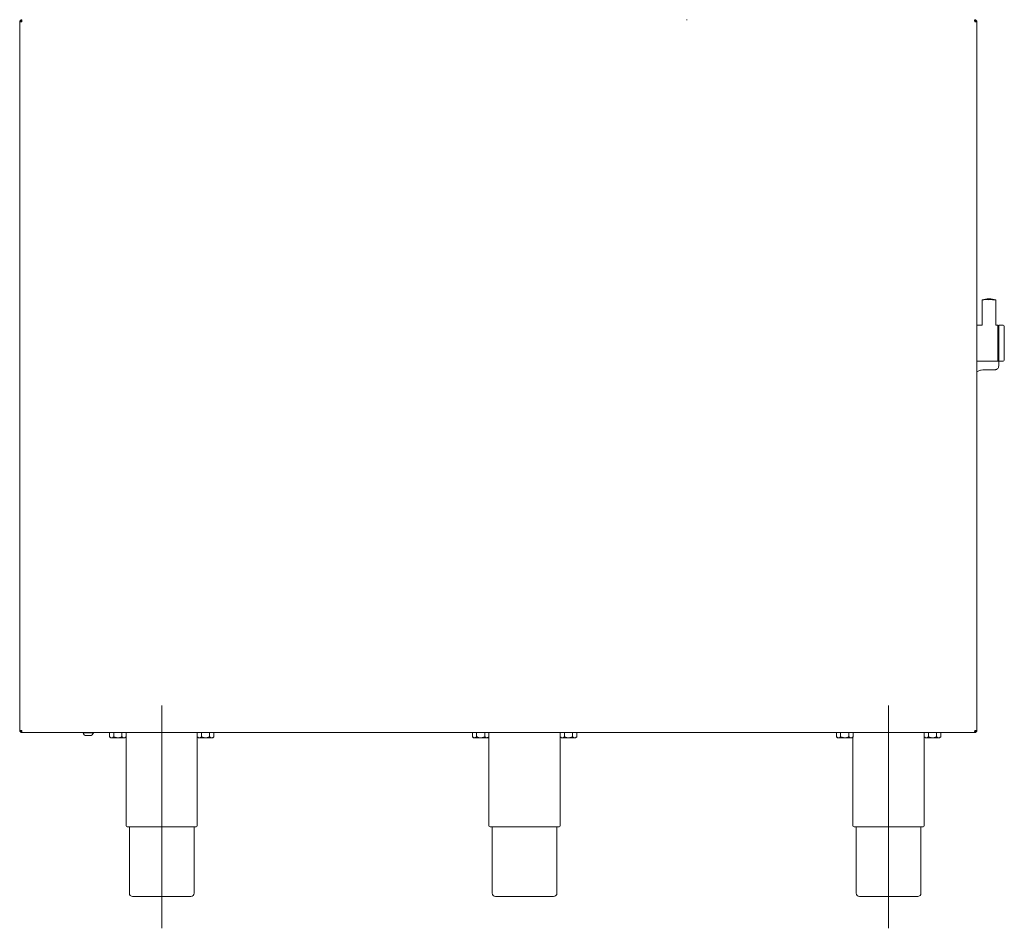
# Paper-space layout 'GMKE+Etagere' of a CAD drawing. Units: millimetres. Extents: x 5 to 415, y 5 to 292.
# Drawn here: x 179 to 235, y 142 to 194 of the extents above; entities that cross this region are included whole.
import ezdxf

# ---------------------------------------------------------------- set-up
doc = ezdxf.new("R2010")
doc.units = ezdxf.units.MM
doc.linetypes.add('CENTERX2', pattern=[20.32, 12.7, -2.54, 2.54, -2.54])
doc.layers.add('BEMAßUNG', color=96, linetype='Continuous')

psp = doc.layouts.new('GMKE+Etagere')

# ---------------------------------------------------------------- linework, layer by layer
at = {"color": 7, "linetype": 'Continuous', "lineweight": 15}
for p, q in [((179.40731, 194.26832), (179.40731, 194.20582)), ((217.32606, 194.26832), (217.29481, 194.26832)), ((233.71981, 194.26832), (233.71981, 194.20582)), ((179.40731, 194.14332), (179.28231, 194.14332)), ((179.28231, 153.76832), (179.28231, 194.14332)), ((233.84481, 194.14332), (233.71981, 194.14332)), ((233.84481, 153.76832), (233.84481, 194.14332)), ((234.14169, 178.2977), (234.14169, 176.87365)), ((234.92294, 176.87364), (234.92294, 178.2977)), ((234.13313, 176.86207), (233.84481, 176.86207)), ((235.01981, 176.86207), (234.93145, 176.86207)), ((235.09481, 176.84644), (235.03231, 176.84644)), ((235.03231, 176.84644), (235.03231, 174.81519)), ((235.09481, 174.81519), (235.09481, 176.84644)), ((235.34481, 176.86207), (235.11044, 176.86207)), ((233.84481, 174.79957), (235.01981, 174.79957)), ((235.03231, 174.81519), (235.09481, 174.81519)), ((235.09467, 174.81519), (235.09467, 174.57797)), ((235.11044, 174.79957), (235.34481, 174.79957)), ((234.28217, 174.32274), (234.90717, 174.32274)), ((179.28231, 153.76832), (179.40731, 153.76832)), ((179.40731, 153.64332), (179.40731, 153.70582)), ((179.40731, 153.64332), (179.41173, 153.64332)), ((179.41173, 153.64332), (233.71539, 153.64332)), ((182.89169, 153.64332), (182.89169, 153.61832)), ((183.48544, 153.61832), (182.89169, 153.61832)), ((183.297, 153.46832), (183.08012, 153.46832)), ((183.48544, 153.61832), (183.48544, 153.64332)), ((184.40696, 153.63707), (184.40696, 153.40616)), ((184.40696, 153.63707), (184.64151, 153.63707)), ((184.40696, 153.40616), (184.46981, 153.34332)), ((184.46981, 153.34332), (184.52424, 153.34332)), ((184.51356, 153.64332), (184.51356, 153.63707)), ((184.52424, 153.34332), (184.87606, 153.34332)), ((184.64151, 153.63707), (184.64151, 153.40616)), ((184.64151, 153.63707), (185.11061, 153.63707)), ((184.87606, 153.34332), (185.22788, 153.34332)), ((185.11061, 153.63707), (185.11061, 153.40616)), ((185.11061, 153.63707), (185.34516, 153.63707)), ((185.22788, 153.34332), (185.28231, 153.34332)), ((185.23856, 153.63707), (185.23856, 153.64332)), ((185.28231, 153.34332), (185.34516, 153.40616)), ((185.34481, 153.40582), (185.34481, 148.33082)), ((185.34516, 153.63707), (185.34516, 153.40616)), ((189.40696, 153.63707), (189.40696, 153.40616)), ((189.40696, 153.63707), (189.64151, 153.63707)), ((189.40696, 153.40616), (189.46981, 153.34332)), ((189.40731, 148.33082), (189.40731, 153.40582)), ((189.46981, 153.34332), (189.52424, 153.34332)), ((189.51356, 153.64332), (189.51356, 153.63707)), ((189.52424, 153.34332), (189.87606, 153.34332)), ((189.64151, 153.63707), (189.64151, 153.40616)), ((189.64151, 153.63707), (190.11061, 153.63707)), ((189.87606, 153.34332), (190.22788, 153.34332)), ((190.11061, 153.63707), (190.11061, 153.40616)), ((190.11061, 153.63707), (190.34516, 153.63707)), ((190.22788, 153.34332), (190.28231, 153.34332)), ((190.23856, 153.63707), (190.23856, 153.64332)), ((190.28231, 153.34332), (190.34516, 153.40616)), ((190.34516, 153.63707), (190.34516, 153.40616)), ((205.09446, 153.63707), (205.09446, 153.40616)), ((205.09446, 153.63707), (205.32901, 153.63707)), ((205.09446, 153.40616), (205.15731, 153.34332)), ((205.15731, 153.34332), (205.21174, 153.34332)), ((205.20106, 153.64332), (205.20106, 153.63707)), ((205.21174, 153.34332), (205.56356, 153.34332)), ((205.32901, 153.63707), (205.32901, 153.40616)), ((205.32901, 153.63707), (205.79811, 153.63707)), ((205.91538, 153.34332), (205.56356, 153.34332)), ((205.79811, 153.63707), (205.79811, 153.40616)), ((205.79811, 153.63707), (206.03266, 153.63707)), ((205.91538, 153.34332), (205.96981, 153.34332)), ((205.92606, 153.63707), (205.92606, 153.64332)), ((205.96981, 153.34332), (206.03266, 153.40616)), ((206.03231, 153.40582), (206.03231, 148.33082)), ((206.03266, 153.63707), (206.03266, 153.40616)), ((210.09446, 153.63707), (210.09446, 153.40616)), ((210.09446, 153.63707), (210.32901, 153.63707)), ((210.09446, 153.40616), (210.15731, 153.34332)), ((210.09481, 148.33082), (210.09481, 153.40582)), ((210.15731, 153.34332), (210.21174, 153.34332)), ((210.20106, 153.64332), (210.20106, 153.63707)), ((210.21174, 153.34332), (210.56356, 153.34332)), ((210.32901, 153.63707), (210.32901, 153.40616)), ((210.32901, 153.63707), (210.79811, 153.63707)), ((210.91538, 153.34332), (210.56356, 153.34332)), ((210.79811, 153.63707), (210.79811, 153.40616)), ((210.79811, 153.63707), (211.03266, 153.63707)), ((210.91538, 153.34332), (210.96981, 153.34332)), ((210.92606, 153.63707), (210.92606, 153.64332)), ((210.96981, 153.34332), (211.03266, 153.40616)), ((211.03266, 153.63707), (211.03266, 153.40616)), ((225.84446, 153.63707), (225.84446, 153.40616)), ((225.84446, 153.63707), (226.07901, 153.63707)), ((225.84446, 153.40616), (225.90731, 153.34332)), ((225.90731, 153.34332), (225.96174, 153.34332)), ((225.95106, 153.64332), (225.95106, 153.63707)), ((225.96174, 153.34332), (226.31356, 153.34332)), ((226.07901, 153.63707), (226.07901, 153.40616)), ((226.07901, 153.63707), (226.54811, 153.63707)), ((226.31356, 153.34332), (226.66538, 153.34332)), ((226.54811, 153.63707), (226.54811, 153.40616)), ((226.54811, 153.63707), (226.78266, 153.63707)), ((226.66538, 153.34332), (226.71981, 153.34332)), ((226.67606, 153.63707), (226.67606, 153.64332)), ((226.71981, 153.34332), (226.78266, 153.40616)), ((226.78231, 153.40582), (226.78231, 148.33082)), ((226.78266, 153.63707), (226.78266, 153.40616)), ((230.84446, 153.63707), (230.84446, 153.40616)), ((230.84446, 153.63707), (231.07901, 153.63707)), ((230.84446, 153.40616), (230.90731, 153.34332)), ((230.84481, 148.33082), (230.84481, 153.40582)), ((230.90731, 153.34332), (230.96174, 153.34332)), ((230.95106, 153.64332), (230.95106, 153.63707)), ((230.96174, 153.34332), (231.31356, 153.34332)), ((231.07901, 153.63707), (231.07901, 153.40616)), ((231.07901, 153.63707), (231.54811, 153.63707)), ((231.31356, 153.34332), (231.66538, 153.34332)), ((231.54811, 153.63707), (231.54811, 153.40616)), ((231.54811, 153.63707), (231.78266, 153.63707)), ((231.66538, 153.34332), (231.71981, 153.34332)), ((231.67606, 153.63707), (231.67606, 153.64332)), ((231.71981, 153.34332), (231.78266, 153.40616)), ((231.78266, 153.63707), (231.78266, 153.40616)), ((233.71539, 153.64332), (233.71981, 153.64332)), ((233.71981, 153.76832), (233.84481, 153.76832)), ((233.76478, 153.72529), (233.71981, 153.71207)), ((233.71981, 153.64332), (233.71981, 153.70582)), ((189.34481, 148.26832), (185.40731, 148.26832)), ((185.53231, 148.26832), (185.53231, 144.48707)), ((189.21981, 144.48707), (189.21981, 148.26832)), ((210.03231, 148.26832), (206.09481, 148.26832)), ((206.21981, 148.26832), (206.21981, 144.48707)), ((209.90731, 144.48707), (209.90731, 148.26832)), ((230.78231, 148.26832), (226.84481, 148.26832)), ((226.96981, 148.26832), (226.96981, 144.48707)), ((230.65731, 144.48707), (230.65731, 148.26832)), ((189.03231, 144.29957), (185.71981, 144.29957)), ((209.71981, 144.29957), (206.40731, 144.29957)), ((230.46981, 144.29957), (227.15731, 144.29957))]:
    psp.add_line(p, q, dxfattribs=at)
at = {"color": 7, "linetype": 'Continuous', "lineweight": 15, "flags": 128}
for points in [[(185.26096, 153.64332), (185.26148, 153.64297), (185.26981, 153.63707)], [(189.48231, 153.63707), (189.49064, 153.64297), (189.49117, 153.64332)], [(205.94846, 153.64332), (205.94898, 153.64297), (205.95731, 153.63707)], [(210.16981, 153.63707), (210.17814, 153.64297), (210.17867, 153.64332)], [(226.69846, 153.64332), (226.69898, 153.64297), (226.70731, 153.63707)], [(230.91981, 153.63707), (230.92814, 153.64297), (230.92867, 153.64332)]]:
    psp.add_lwpolyline(points, dxfattribs=at)
at = {"color": 7, "linetype": 'Continuous', "lineweight": 15}
for centre, radius, start, end in [((234.41184, 176.38168), 1.93497, 86.430583, 98.025775), ((234.53231, 177.10914), 1.25195, 71.952125, 108.047875), ((234.62213, 175.59396), 2.72041, 83.6516, 91.892041), ((235.01981, 176.84957), 0.0125, 0, 90), ((235.11044, 176.84644), 0.01563, 90, 180), ((235.34481, 176.79957), 0.0625, 0, 90), ((235.01981, 174.81207), 0.0125, 270, 0), ((235.11044, 174.81519), 0.01563, 180, 270), ((235.34481, 174.86207), 0.0625, 270, 0), ((183.09964, 153.68619), 0.21875, 198.07722, 264.881805), ((183.27748, 153.68619), 0.21875, 275.118195, 341.92278), ((185.40731, 148.33082), 0.0625, 180, 270), ((189.34481, 148.33082), 0.0625, 270, 0), ((206.09481, 148.33082), 0.0625, 180, 270), ((210.03231, 148.33082), 0.0625, 270, 0), ((226.84481, 148.33082), 0.0625, 180, 270), ((230.78231, 148.33082), 0.0625, 270, 0), ((185.71981, 144.48707), 0.1875, 180, 270), ((189.03231, 144.48707), 0.1875, 270, 0), ((206.40731, 144.48707), 0.1875, 180, 270), ((209.71981, 144.48707), 0.1875, 270, 0), ((227.15731, 144.48707), 0.1875, 180, 270), ((230.46981, 144.48707), 0.1875, 270, 0)]:
    psp.add_arc(centre, radius, start, end, dxfattribs=at)
for points in [[(179.40731, 194.26832), (179.39093, 194.26644), (179.35817, 194.26268), (179.31685, 194.23377), (179.28795, 194.19246), (179.28419, 194.1597), (179.28231, 194.14332)], [(179.40731, 194.20582), (179.39912, 194.20488), (179.38274, 194.203), (179.36208, 194.18855), (179.34763, 194.16789), (179.34575, 194.15151), (179.34481, 194.14332)], [(179.40731, 194.14332), (179.40768, 194.1597), (179.40842, 194.19246), (179.40952, 194.23377), (179.41063, 194.26268), (179.41136, 194.26644), (179.41173, 194.26832)], [(233.71539, 194.26832), (233.71576, 194.26644), (233.7165, 194.26268), (233.7176, 194.23377), (233.71871, 194.19246), (233.71944, 194.1597), (233.71981, 194.14332)], [(233.84481, 194.14332), (233.84293, 194.1597), (233.83917, 194.19246), (233.81027, 194.23377), (233.76895, 194.26268), (233.73619, 194.26644), (233.71981, 194.26832)], [(233.78231, 194.14332), (233.78137, 194.15151), (233.77949, 194.16789), (233.76504, 194.18855), (233.74438, 194.203), (233.728, 194.20488), (233.71981, 194.20582)], [(179.28231, 153.76832), (179.28419, 153.75194), (179.28795, 153.71918), (179.31685, 153.67786), (179.35817, 153.64895), (179.39093, 153.6452), (179.40731, 153.64332)], [(179.34481, 153.76832), (179.34575, 153.76013), (179.34763, 153.74375), (179.36208, 153.72309), (179.38274, 153.70864), (179.39912, 153.70676), (179.40731, 153.70582)], [(179.41173, 153.64332), (179.41136, 153.6452), (179.41063, 153.64895), (179.40952, 153.67786), (179.40842, 153.71918), (179.40768, 153.75194), (179.40731, 153.76832)], [(233.71981, 153.76832), (233.71944, 153.75194), (233.71871, 153.71918), (233.7176, 153.67786), (233.7165, 153.64895), (233.71576, 153.6452), (233.71539, 153.64332)], [(233.84481, 153.76832), (233.84293, 153.75194), (233.83917, 153.71918), (233.81027, 153.67786), (233.76895, 153.64895), (233.73619, 153.6452), (233.71981, 153.64332)], [(233.78231, 153.76832), (233.78137, 153.76013), (233.77949, 153.74375), (233.76504, 153.72309), (233.74438, 153.70864), (233.728, 153.70676), (233.71981, 153.70582)]]:
    psp.add_open_spline(points, degree=3, dxfattribs=at)
for points, knots in [([(234.14169, 176.87378), (234.14097, 176.87062), (234.13953, 176.8643), (234.13401, 176.86281), (234.13124, 176.86207)], [0, 0, 0, 0, 0.49847124, 1, 1, 1, 1]), ([(234.93337, 176.86207), (234.9306, 176.86281), (234.92508, 176.86431), (234.92365, 176.87062), (234.92294, 176.87377)], [0, 0, 0, 0, 0.50115866, 1, 1, 1, 1]), ([(235.03231, 175.87045), (235.03231, 175.93241), (235.03231, 176.06005), (235.03231, 176.24756), (235.03231, 176.42636), (235.03231, 176.58393), (235.03231, 176.71011), (235.03231, 176.79656), (235.03231, 176.84367), (235.03231, 176.84581), (235.03231, 176.84672)], [0, 0, 0, 0, 0.11947305, 0.24610248, 0.3779964, 0.5126893, 0.6473822, 0.77927612, 0.90590555, 1, 1, 1, 1]), ([(235.09481, 176.84644), (235.09481, 176.84315), (235.09481, 176.83636), (235.09481, 176.77985), (235.09481, 176.68616), (235.09481, 176.55405), (235.09481, 176.39167), (235.09481, 176.20965), (235.09481, 176.02036), (235.09481, 175.83082), (235.09481, 175.64127), (235.09481, 175.45199), (235.09481, 175.26996), (235.09481, 175.10758), (235.09481, 174.97548), (235.09481, 174.88178), (235.09481, 174.82527), (235.09481, 174.81849), (235.09481, 174.81519)], [0, 0, 0, 0, 0.05825802, 0.12000566, 0.18432041, 0.25, 0.31567959, 0.37999434, 0.44174198, 0.5, 0.55825802, 0.62000566, 0.68432041, 0.75, 0.81567959, 0.87999434, 0.94174198, 1, 1, 1, 1]), ([(235.40731, 176.79957), (235.40731, 176.79642), (235.40731, 176.78995), (235.40731, 176.73605), (235.40731, 176.64668), (235.40731, 176.52067), (235.40731, 176.36579), (235.40731, 176.19216), (235.40731, 176.01161), (235.40731, 175.83082), (235.40731, 175.65002), (235.40731, 175.46947), (235.40731, 175.29584), (235.40731, 175.14096), (235.40731, 175.01495), (235.40731, 174.92558), (235.40731, 174.87168), (235.40731, 174.86521), (235.40731, 174.86207)], [0, 0, 0, 0, 0.05825802, 0.12000566, 0.18432041, 0.25, 0.31567959, 0.37999434, 0.44174198, 0.5, 0.55825802, 0.62000566, 0.68432041, 0.75, 0.81567959, 0.87999434, 0.94174198, 1, 1, 1, 1]), ([(235.03231, 174.81492), (235.03231, 174.81404), (235.03231, 174.80901), (235.03231, 174.83389), (235.03231, 174.89335), (235.03231, 174.99567), (235.03231, 175.13405), (235.03231, 175.30206), (235.03231, 175.48814), (235.03231, 175.68008), (235.03231, 175.80824), (235.03231, 175.87045)], [0, 0, 0, 0, 0.02415267, 0.13785453, 0.25836709, 0.38388983, 0.51207634, 0.64026285, 0.76578559, 0.88629814, 1, 1, 1, 1]), ([(235.09467, 174.57797), (235.09467, 174.57774), (235.09465, 174.54976), (235.08752, 174.49078), (235.0558, 174.41339), (235.00843, 174.3591), (234.95839, 174.32843), (234.92427, 174.32464), (234.90717, 174.32274)], [0, 0, 0, 0, 0.00196099, 0.24298977, 0.50906623, 0.70839276, 0.85389274, 1, 1, 1, 1]), ([(233.84481, 174.20013), (233.86862, 174.2156), (233.93681, 174.25992), (234.09176, 174.31049), (234.21993, 174.31874), (234.28217, 174.32274)], [0, 0, 0, 0, 0.21621247, 0.61937122, 1, 1, 1, 1]), ([(184.52424, 153.34332), (184.5036, 153.34695), (184.46267, 153.35416), (184.42543, 153.38892), (184.40696, 153.40616)], [0, 0, 0, 0, 0.5039974, 1, 1, 1, 1]), ([(184.64151, 153.40616), (184.62546, 153.39148), (184.59279, 153.36162), (184.5523, 153.34461), (184.52915, 153.34354), (184.52424, 153.34332)], [0, 0, 0, 0, 0.43238347, 0.87955055, 1, 1, 1, 1]), ([(184.87606, 153.34332), (184.82471, 153.3489), (184.74292, 153.35779), (184.66901, 153.39304), (184.64151, 153.40616)], [0, 0, 0, 0, 0.62786198, 1, 1, 1, 1]), ([(185.11061, 153.40616), (185.09417, 153.39833), (185.02482, 153.36526), (184.94362, 153.34403), (184.88049, 153.34336), (184.87606, 153.34332)], [0, 0, 0, 0, 0.224068242, 0.945549634, 1, 1, 1, 1]), ([(185.22788, 153.34332), (185.20725, 153.34695), (185.16631, 153.35416), (185.12908, 153.38892), (185.11061, 153.40616)], [0, 0, 0, 0, 0.5039974, 1, 1, 1, 1]), ([(185.34516, 153.40616), (185.3291, 153.39148), (185.29644, 153.36162), (185.25594, 153.34461), (185.2328, 153.34354), (185.22788, 153.34332)], [0, 0, 0, 0, 0.43238347, 0.87955055, 1, 1, 1, 1]), ([(189.52424, 153.34332), (189.5036, 153.34695), (189.46267, 153.35416), (189.42543, 153.38892), (189.40696, 153.40616)], [0, 0, 0, 0, 0.5039974, 1, 1, 1, 1]), ([(189.64151, 153.40616), (189.62546, 153.39148), (189.59279, 153.36162), (189.5523, 153.34461), (189.52915, 153.34354), (189.52424, 153.34332)], [0, 0, 0, 0, 0.43238347, 0.87955055, 1, 1, 1, 1]), ([(189.87606, 153.34332), (189.82471, 153.3489), (189.74292, 153.35779), (189.66901, 153.39304), (189.64151, 153.40616)], [0, 0, 0, 0, 0.62786198, 1, 1, 1, 1]), ([(190.11061, 153.40616), (190.09417, 153.39833), (190.02482, 153.36526), (189.94362, 153.34403), (189.88049, 153.34336), (189.87606, 153.34332)], [0, 0, 0, 0, 0.22406824, 0.94554963, 1, 1, 1, 1]), ([(190.22788, 153.34332), (190.20725, 153.34695), (190.16631, 153.35416), (190.12908, 153.38892), (190.11061, 153.40616)], [0, 0, 0, 0, 0.5039974, 1, 1, 1, 1]), ([(190.34516, 153.40616), (190.3291, 153.39148), (190.29644, 153.36162), (190.25594, 153.34461), (190.2328, 153.34354), (190.22788, 153.34332)], [0, 0, 0, 0, 0.43238347, 0.87955055, 1, 1, 1, 1]), ([(205.21174, 153.34332), (205.1911, 153.34695), (205.15017, 153.35416), (205.11293, 153.38892), (205.09446, 153.40616)], [0, 0, 0, 0, 0.5039974, 1, 1, 1, 1]), ([(205.32901, 153.40616), (205.31296, 153.39148), (205.28029, 153.36162), (205.2398, 153.34461), (205.21665, 153.34354), (205.21174, 153.34332)], [0, 0, 0, 0, 0.43238347, 0.87955055, 1, 1, 1, 1]), ([(205.56356, 153.34332), (205.55913, 153.34336), (205.496, 153.34403), (205.4148, 153.36526), (205.34545, 153.39833), (205.32901, 153.40616)], [0, 0, 0, 0, 0.05445037, 0.77593176, 1, 1, 1, 1]), ([(205.79811, 153.40616), (205.77061, 153.39304), (205.69671, 153.35779), (205.61491, 153.3489), (205.56356, 153.34332)], [0, 0, 0, 0, 0.37213802, 1, 1, 1, 1]), ([(205.91538, 153.34332), (205.89475, 153.34695), (205.85381, 153.35416), (205.81658, 153.38892), (205.79811, 153.40616)], [0, 0, 0, 0, 0.5039974, 1, 1, 1, 1]), ([(206.03266, 153.40616), (206.0166, 153.39148), (205.98394, 153.36162), (205.94344, 153.34461), (205.9203, 153.34354), (205.91538, 153.34332)], [0, 0, 0, 0, 0.43238347, 0.87955055, 1, 1, 1, 1]), ([(210.21174, 153.34332), (210.1911, 153.34695), (210.15017, 153.35416), (210.11293, 153.38892), (210.09446, 153.40616)], [0, 0, 0, 0, 0.5039974, 1, 1, 1, 1]), ([(210.32901, 153.40616), (210.31296, 153.39148), (210.28029, 153.36162), (210.2398, 153.34461), (210.21665, 153.34354), (210.21174, 153.34332)], [0, 0, 0, 0, 0.43238347, 0.87955055, 1, 1, 1, 1]), ([(210.56356, 153.34332), (210.55913, 153.34336), (210.496, 153.34403), (210.4148, 153.36526), (210.34545, 153.39833), (210.32901, 153.40616)], [0, 0, 0, 0, 0.05445037, 0.77593176, 1, 1, 1, 1]), ([(210.79811, 153.40616), (210.77061, 153.39304), (210.69671, 153.35779), (210.61491, 153.3489), (210.56356, 153.34332)], [0, 0, 0, 0, 0.37213802, 1, 1, 1, 1]), ([(210.91538, 153.34332), (210.89475, 153.34695), (210.85381, 153.35416), (210.81658, 153.38892), (210.79811, 153.40616)], [0, 0, 0, 0, 0.5039974, 1, 1, 1, 1]), ([(211.03266, 153.40616), (211.0166, 153.39148), (210.98394, 153.36162), (210.94344, 153.34461), (210.9203, 153.34354), (210.91538, 153.34332)], [0, 0, 0, 0, 0.43238347, 0.87955055, 1, 1, 1, 1]), ([(225.96174, 153.34332), (225.9411, 153.34695), (225.90017, 153.35416), (225.86293, 153.38892), (225.84446, 153.40616)], [0, 0, 0, 0, 0.5039974, 1, 1, 1, 1]), ([(226.07901, 153.40616), (226.06296, 153.39148), (226.03029, 153.36162), (225.9898, 153.34461), (225.96665, 153.34354), (225.96174, 153.34332)], [0, 0, 0, 0, 0.43238347, 0.87955055, 1, 1, 1, 1]), ([(226.31356, 153.34332), (226.26221, 153.3489), (226.18042, 153.35779), (226.10651, 153.39304), (226.07901, 153.40616)], [0, 0, 0, 0, 0.62786198, 1, 1, 1, 1]), ([(226.54811, 153.40616), (226.53167, 153.39833), (226.46232, 153.36526), (226.38112, 153.34403), (226.31799, 153.34336), (226.31356, 153.34332)], [0, 0, 0, 0, 0.22406824, 0.94554963, 1, 1, 1, 1]), ([(226.66538, 153.34332), (226.64475, 153.34695), (226.60381, 153.35416), (226.56658, 153.38892), (226.54811, 153.40616)], [0, 0, 0, 0, 0.5039974, 1, 1, 1, 1]), ([(226.78266, 153.40616), (226.7666, 153.39148), (226.73394, 153.36162), (226.69344, 153.34461), (226.6703, 153.34354), (226.66538, 153.34332)], [0, 0, 0, 0, 0.43238347, 0.87955055, 1, 1, 1, 1]), ([(230.96174, 153.34332), (230.9411, 153.34695), (230.90017, 153.35416), (230.86293, 153.38892), (230.84446, 153.40616)], [0, 0, 0, 0, 0.5039974, 1, 1, 1, 1]), ([(231.07901, 153.40616), (231.06296, 153.39148), (231.03029, 153.36162), (230.9898, 153.34461), (230.96665, 153.34354), (230.96174, 153.34332)], [0, 0, 0, 0, 0.43238347, 0.87955055, 1, 1, 1, 1]), ([(231.31356, 153.34332), (231.26221, 153.3489), (231.18042, 153.35779), (231.10651, 153.39304), (231.07901, 153.40616)], [0, 0, 0, 0, 0.62786198, 1, 1, 1, 1]), ([(231.54811, 153.40616), (231.53167, 153.39833), (231.46232, 153.36526), (231.38112, 153.34403), (231.31799, 153.34336), (231.31356, 153.34332)], [0, 0, 0, 0, 0.22406824, 0.94554963, 1, 1, 1, 1]), ([(231.66538, 153.34332), (231.64475, 153.34695), (231.60381, 153.35416), (231.56658, 153.38892), (231.54811, 153.40616)], [0, 0, 0, 0, 0.5039974, 1, 1, 1, 1]), ([(231.78266, 153.40616), (231.7666, 153.39148), (231.73394, 153.36162), (231.69344, 153.34461), (231.6703, 153.34354), (231.66538, 153.34332)], [0, 0, 0, 0, 0.43238347, 0.87955055, 1, 1, 1, 1])]:
    psp.add_open_spline(points, degree=3, knots=knots, dxfattribs=at)
at = {"layer": 'BEMAßUNG', "linetype": 'CENTERX2', "lineweight": 0}
for p, q in [((187.37606, 142.48707), (187.37606, 155.67457)), ((228.81356, 142.48707), (228.81356, 155.67457))]:
    psp.add_line(p, q, dxfattribs=at)

doc.saveas('drawing.dxf')
